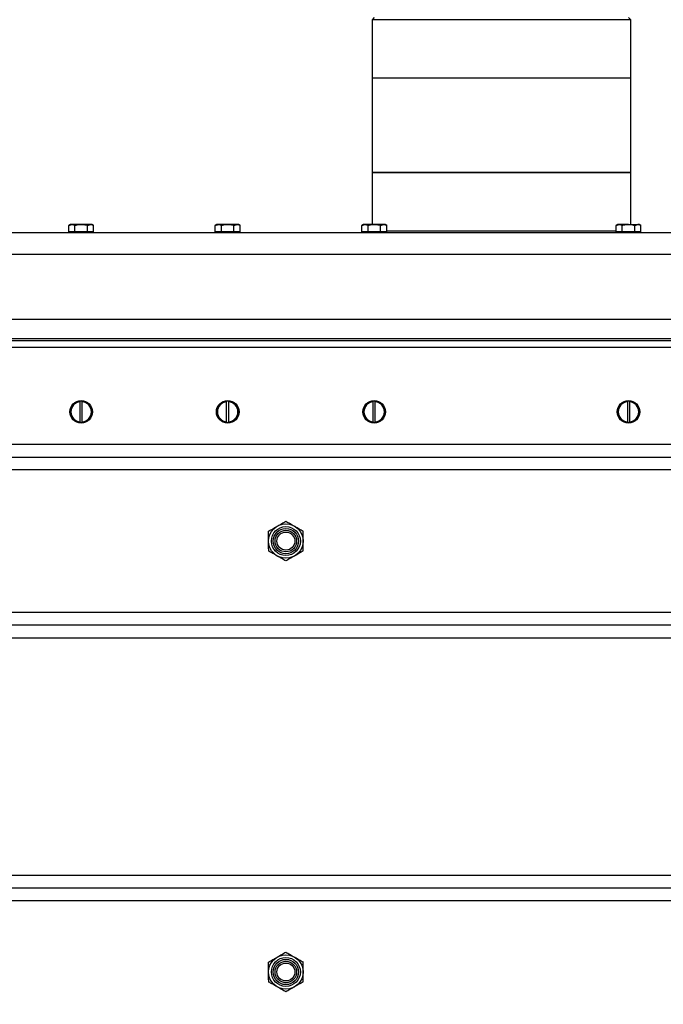
# Model space of a CAD drawing. Units: millimetres. Extents: x 8 to 201, y 4 to 288.
# Drawn here: x 147 to 157, y 241 to 256 of the extents above; entities that cross this region are included whole.
import ezdxf

# ---------------------------------------------------------------- set-up
doc = ezdxf.new("R2010")
doc.units = ezdxf.units.MM
doc.styles.add('SLDTEXTSTYLE0', font='TXT', dxfattribs={"width": 0.7})
doc.dimstyles.new('SLDDIMSTYLE1', dxfattribs={"dimtxt": 2.731911, "dimasz": 2.64, "dimexe": 0, "dimexo": 0.0625, "dimgap": 0.682978, "dimtad": 1, "dimlfac": 30, "dimrnd": 1e-09, "dimzin": 12, "dimdsep": 46, "dimtxsty": 'SLDTEXTSTYLE0', "dimsah": 1, "dimcen": 0.09, "dimadec": 0, "dimazin": 3, "dimtol": 1, "dimtp": 5, "dimtm": 5, "dimtfac": 1, "dimtofl": 0, "dimtmove": 0, "dimatfit": 3, "dimfxl": 0, "dimfrac": 2, "dimtolj": 1, "dimarcsym": 0})
doc.dimstyles.new('SLDDIMSTYLE3', dxfattribs={"dimtxt": 2.731911, "dimasz": 2.64, "dimexe": 0, "dimexo": 0.0625, "dimgap": 0.682978, "dimtad": 1, "dimdec": 0, "dimlfac": 30, "dimrnd": 1e-09, "dimzin": 12, "dimdsep": 46, "dimtxsty": 'SLDTEXTSTYLE0', "dimsah": 1, "dimcen": 0.09, "dimadec": 0, "dimazin": 3, "dimtfac": 1, "dimtdec": 0, "dimtmove": 0, "dimatfit": 0, "dimfxl": 0, "dimfrac": 2, "dimtolj": 1, "dimtzin": 12, "dimarcsym": 0})

# ---------------------------------------------------------------- blocks, each defined once
blk = doc.blocks.new('_D_1')
at = {"color": 7, "linetype": 'Continuous', "lineweight": 0}
for p, q in [((152.592, 259.022), (126.376, 259.022)), ((127.376, 180.264), (127.376, 259.022)), ((145.402, 180.264), (126.376, 180.264))]:
    blk.add_line(p, q, dxfattribs=at)
at = {"color": 7, "linetype": 'Continuous', "lineweight": 18}
for points in [[(127.376, 259.022), (126.968, 256.382), (127.784, 256.382)], [(127.376, 180.264), (127.784, 182.904), (126.968, 182.904)]]:
    blk.add_solid(points, dxfattribs=at)
at = {"color": 7, "linetype": 'Continuous', "lineweight": 18, "char_height": 2.1167, "attachment_point": 1, "rotation": 90, "style": 'SLDTEXTSTYLE0'}
for s, insert in [('±5', (124.648, 223.331)), ('2362,75', (124.648, 212.576))]:
    blk.add_mtext(s, dxfattribs=dict(at, insert=insert))
blk = doc.blocks.new('_D_4')
at = {"color": 7, "linetype": 'Continuous', "lineweight": 0}
for p, q in [((132.501, 259.022), (132.501, 264.102)), ((152.592, 259.022), (131.501, 259.022)), ((132.501, 252.697), (132.501, 259.022)), ((134.74, 252.697), (131.501, 252.697)), ((132.501, 252.697), (132.501, 247.617))]:
    blk.add_line(p, q, dxfattribs=at)
at = {"color": 7, "linetype": 'Continuous', "lineweight": 18}
for points in [[(132.501, 259.022), (132.909, 261.662), (132.093, 261.662)], [(132.501, 252.697), (132.093, 250.057), (132.909, 250.057)]]:
    blk.add_solid(points, dxfattribs=at)
at = {"color": 7, "linetype": 'Continuous', "lineweight": 18, "insert": (129.772, 253.739), "char_height": 2.1167, "attachment_point": 1, "rotation": 90, "style": 'SLDTEXTSTYLE0'}
blk.add_mtext('190', dxfattribs=at)

msp = doc.modelspace()

# ---------------------------------------------------------------- linework, layer by layer
at = {"color": 7, "linetype": 'Continuous', "lineweight": 25}
for p, q in [((152.10652, 256.03044), (152.07319, 255.9971)), ((152.07319, 255.9971), (152.07319, 255.0971)), ((156.07319, 255.9971), (152.07319, 255.9971)), ((156.07319, 255.9971), (156.03985, 256.03044)), ((156.07319, 255.0971), (156.07319, 255.9971)), ((152.07319, 255.0971), (152.07319, 253.63044)), ((152.07319, 255.0971), (156.07319, 255.0971)), ((152.07319, 255.0971), (152.65897, 255.0971)), ((152.65897, 255.0971), (156.07319, 255.0971)), ((156.07319, 253.63044), (156.07319, 255.0971)), ((152.07319, 253.63044), (152.07319, 252.83044)), ((155.4874, 253.63044), (152.07319, 253.63044)), ((152.07319, 253.63044), (152.65897, 253.63044)), ((152.65897, 253.63044), (156.07319, 253.63044)), ((156.07319, 253.63044), (155.4874, 253.63044)), ((156.07319, 252.83044), (156.07319, 253.63044)), ((147.40652, 252.83044), (147.38074, 252.81555)), ((147.38074, 252.81555), (147.42885, 252.83044)), ((147.38074, 252.71377), (147.38074, 252.81555)), ((147.42885, 252.83044), (147.40652, 252.83044)), ((147.57319, 252.83044), (147.42885, 252.83044)), ((147.47696, 252.71377), (147.47696, 252.81555)), ((147.71752, 252.83044), (147.57319, 252.83044)), ((147.66941, 252.81555), (147.71752, 252.83044)), ((147.66941, 252.71377), (147.66941, 252.81555)), ((147.73985, 252.83044), (147.71752, 252.83044)), ((147.76564, 252.81555), (147.73985, 252.83044)), ((147.76564, 252.71377), (147.76564, 252.81555)), ((149.67319, 252.83044), (149.6474, 252.81555)), ((149.6474, 252.81555), (149.69551, 252.83044)), ((149.6474, 252.71377), (149.6474, 252.81555)), ((149.69551, 252.83044), (149.67319, 252.83044)), ((149.83985, 252.83044), (149.69551, 252.83044)), ((149.74363, 252.71377), (149.74363, 252.81555)), ((149.98419, 252.83044), (149.83985, 252.83044)), ((149.93608, 252.81555), (149.98419, 252.83044)), ((149.93608, 252.71377), (149.93608, 252.81555)), ((150.00652, 252.83044), (149.98419, 252.83044)), ((150.0323, 252.81555), (150.00652, 252.83044)), ((150.0323, 252.71377), (150.0323, 252.81555)), ((151.93985, 252.83044), (151.91407, 252.81555)), ((151.91407, 252.81555), (151.96218, 252.83044)), ((151.91407, 252.71377), (151.91407, 252.81555)), ((151.96218, 252.83044), (151.93985, 252.83044)), ((152.10652, 252.83044), (151.96218, 252.83044)), ((152.01029, 252.71377), (152.01029, 252.81555)), ((152.25086, 252.83044), (152.10652, 252.83044)), ((152.20274, 252.81555), (152.25086, 252.83044)), ((152.20274, 252.71377), (152.20274, 252.81555)), ((152.27319, 252.83044), (152.25086, 252.83044)), ((152.29897, 252.81555), (152.27319, 252.83044)), ((152.29897, 252.71377), (152.29897, 252.81555)), ((152.29897, 252.73044), (155.4874, 252.73044)), ((155.4874, 252.73044), (155.8474, 252.73044)), ((155.87319, 252.83044), (155.8474, 252.81555)), ((155.8474, 252.81555), (155.89551, 252.83044)), ((155.8474, 252.71377), (155.8474, 252.81555)), ((155.89551, 252.83044), (155.87319, 252.83044)), ((156.03985, 252.83044), (155.89551, 252.83044)), ((155.94363, 252.71377), (155.94363, 252.81555)), ((156.03985, 252.83044), (156.18419, 252.83044)), ((156.13608, 252.81555), (156.18419, 252.83044)), ((156.13608, 252.71377), (156.13608, 252.81555)), ((156.20652, 252.83044), (156.18419, 252.83044)), ((156.2323, 252.81555), (156.20652, 252.83044)), ((156.2323, 252.71377), (156.2323, 252.81555)), ((172.40652, 252.6971), (135.73985, 252.6971)), ((147.42885, 252.71377), (147.38074, 252.71377)), ((147.40652, 252.71377), (147.40652, 252.6971)), ((147.47696, 252.71377), (147.42885, 252.71377)), ((147.57319, 252.71377), (147.47696, 252.71377)), ((147.66941, 252.71377), (147.57319, 252.71377)), ((147.71752, 252.71377), (147.66941, 252.71377)), ((147.76564, 252.71377), (147.71752, 252.71377)), ((147.73985, 252.6971), (147.73985, 252.71377)), ((149.69551, 252.71377), (149.6474, 252.71377)), ((149.67319, 252.71377), (149.67319, 252.6971)), ((149.74363, 252.71377), (149.69551, 252.71377)), ((149.83985, 252.71377), (149.74363, 252.71377)), ((149.93608, 252.71377), (149.83985, 252.71377)), ((149.98419, 252.71377), (149.93608, 252.71377)), ((150.0323, 252.71377), (149.98419, 252.71377)), ((150.00652, 252.6971), (150.00652, 252.71377)), ((151.96218, 252.71377), (151.91407, 252.71377)), ((151.93985, 252.71377), (151.93985, 252.6971)), ((152.01029, 252.71377), (151.96218, 252.71377)), ((152.10652, 252.71377), (152.01029, 252.71377)), ((152.20274, 252.71377), (152.10652, 252.71377)), ((152.25086, 252.71377), (152.20274, 252.71377)), ((152.29897, 252.71377), (152.25086, 252.71377)), ((152.27319, 252.6971), (152.27319, 252.71377)), ((155.89551, 252.71377), (155.8474, 252.71377)), ((155.87319, 252.71377), (155.87319, 252.6971)), ((155.94363, 252.71377), (155.89551, 252.71377)), ((156.03985, 252.71377), (155.94363, 252.71377)), ((156.13608, 252.71377), (156.03985, 252.71377)), ((156.18419, 252.71377), (156.13608, 252.71377)), ((156.2323, 252.71377), (156.18419, 252.71377)), ((156.20652, 252.6971), (156.20652, 252.71377)), ((172.40652, 252.36377), (135.73985, 252.36377)), ((135.93985, 251.36377), (172.20652, 251.36377)), ((135.73985, 251.06377), (172.40652, 251.06377)), ((135.73985, 250.93044), (172.40652, 250.93044)), ((172.23985, 251.03044), (135.90652, 251.03044)), ((147.47319, 250.07405), (147.47319, 250.06377)), ((147.55652, 250.09627), (147.55652, 250.08789)), ((147.55652, 249.77298), (147.55652, 250.08789)), ((147.58985, 250.08789), (147.58985, 250.09627)), ((147.58985, 249.77298), (147.58985, 250.08789)), ((147.67319, 250.06377), (147.67319, 250.07405)), ((149.73985, 250.07405), (149.73985, 250.06377)), ((149.82319, 250.09627), (149.82319, 250.08789)), ((149.82319, 249.77298), (149.82319, 250.08789)), ((149.85652, 250.08789), (149.85652, 250.09627)), ((149.85652, 249.77298), (149.85652, 250.08789)), ((149.93985, 250.06377), (149.93985, 250.07405)), ((152.00652, 250.07405), (152.00652, 250.06377)), ((152.08985, 250.09627), (152.08985, 250.08789)), ((152.08985, 249.77298), (152.08985, 250.08789)), ((152.12319, 250.08789), (152.12319, 250.09627)), ((152.12319, 249.77298), (152.12319, 250.08789)), ((152.20652, 250.06377), (152.20652, 250.07405)), ((155.93985, 250.07405), (155.93985, 250.06377)), ((156.02319, 250.09627), (156.02319, 250.08789)), ((156.02319, 250.08789), (156.02319, 249.77298)), ((156.05652, 250.08789), (156.05652, 250.09627)), ((156.05652, 250.08789), (156.05652, 249.77298)), ((156.13985, 250.06377), (156.13985, 250.07405)), ((147.47319, 249.7971), (147.47319, 249.78682)), ((147.55652, 249.77298), (147.55652, 249.76461)), ((147.58985, 249.76461), (147.58985, 249.77298)), ((147.67319, 249.78682), (147.67319, 249.7971)), ((149.73985, 249.7971), (149.73985, 249.78682)), ((149.82319, 249.77298), (149.82319, 249.76461)), ((149.85652, 249.76461), (149.85652, 249.77298)), ((149.93985, 249.78682), (149.93985, 249.7971)), ((152.00652, 249.7971), (152.00652, 249.78682)), ((152.08985, 249.77298), (152.08985, 249.76461)), ((152.12319, 249.76461), (152.12319, 249.77298)), ((152.20652, 249.78682), (152.20652, 249.7971)), ((155.93985, 249.7971), (155.93985, 249.78682)), ((156.02319, 249.77298), (156.02319, 249.76461)), ((156.05652, 249.76461), (156.05652, 249.77298)), ((156.13985, 249.78682), (156.13985, 249.7971)), ((136.48936, 249.43044), (171.65701, 249.43044)), ((136.48936, 249.23044), (171.65701, 249.23044)), ((172.40652, 249.03044), (135.73985, 249.03044)), ((135.73985, 246.83044), (172.40652, 246.83044)), ((171.65701, 246.63044), (136.48936, 246.63044)), ((171.65701, 246.43044), (136.48936, 246.43044)), ((136.48936, 242.76377), (171.65701, 242.76377)), ((136.48936, 242.56377), (171.65701, 242.56377)), ((172.40652, 242.36377), (135.73985, 242.36377))]:
    msp.add_line(p, q, dxfattribs=at)
for centre, radius in [((147.57319, 249.93044), 0.175), ((149.83985, 249.93044), 0.175), ((152.10652, 249.93044), 0.175), ((156.03985, 249.93044), 0.175), ((150.73985, 247.93044), 0.26667), ((150.73985, 247.93044), 0.22378), ((150.73985, 247.93044), 0.19524), ((150.73985, 247.93044), 0.16667), ((150.73985, 247.93044), 0.13907), ((150.73985, 241.26377), 0.26667), ((150.73985, 241.26377), 0.22378), ((150.73985, 241.26377), 0.19524), ((150.73985, 241.26377), 0.16667), ((150.73985, 241.26377), 0.13907)]:
    msp.add_circle(centre, radius, dxfattribs=at)
for centre, radius, start, end in [((147.57319, 249.93044), 0.16667, 95.73917, 264.26083), ((147.57319, 249.93044), 0.15833, 96.042328, 263.957672), ((147.57319, 249.93044), 0.16667, 84.26083, 95.73917), ((147.57319, 249.93044), 0.16667, 275.73917, 84.26083), ((147.57319, 249.93044), 0.15833, 276.042328, 83.957672), ((149.83985, 249.93044), 0.16667, 95.73917, 264.26083), ((149.83985, 249.93044), 0.15833, 96.042328, 263.957672), ((149.83985, 249.93044), 0.16667, 84.26083, 95.73917), ((149.83985, 249.93044), 0.16667, 275.73917, 84.26083), ((149.83985, 249.93044), 0.15833, 276.042328, 83.957672), ((152.10652, 249.93044), 0.16667, 95.73917, 264.26083), ((152.10652, 249.93044), 0.15833, 96.042328, 263.957672), ((152.10652, 249.93044), 0.16667, 84.26083, 95.73917), ((152.10652, 249.93044), 0.16667, 275.73917, 84.26083), ((152.10652, 249.93044), 0.15833, 276.042328, 83.957672), ((156.03985, 249.93044), 0.16667, 95.73917, 264.26083), ((156.03985, 249.93044), 0.15833, 96.042328, 263.957672), ((156.03985, 249.93044), 0.16667, 84.26083, 95.73917), ((156.03985, 249.93044), 0.16667, 275.73917, 84.26083), ((156.03985, 249.93044), 0.15833, 276.042328, 83.957672), ((147.57319, 249.93044), 0.16667, 264.26083, 275.73917), ((149.83985, 249.93044), 0.16667, 264.26083, 275.73917), ((152.10652, 249.93044), 0.16667, 264.26083, 275.73917), ((156.03985, 249.93044), 0.16667, 264.26083, 275.73917)]:
    msp.add_arc(centre, radius, start, end, dxfattribs=at)
for points, knots in [([(147.42885, 252.83044), (147.42999, 252.83042), (147.44624, 252.83021), (147.46216, 252.82262), (147.47696, 252.81555)], [0, 0, 0, 0, 0.07020058, 1, 1, 1, 1]), ([(147.47696, 252.81555), (147.50134, 252.82164), (147.53308, 252.82957), (147.56564, 252.83027), (147.57319, 252.83044)], [0, 0, 0, 0, 0.76815073, 1, 1, 1, 1]), ([(147.57319, 252.83044), (147.59889, 252.82856), (147.63147, 252.82619), (147.6628, 252.8174), (147.66941, 252.81555)], [0, 0, 0, 0, 0.78899924, 1, 1, 1, 1]), ([(147.71752, 252.83044), (147.71866, 252.83042), (147.73491, 252.83021), (147.75083, 252.82262), (147.76564, 252.81555)], [0, 0, 0, 0, 0.07020058, 1, 1, 1, 1]), ([(149.69551, 252.83044), (149.69666, 252.83042), (149.7129, 252.83021), (149.72882, 252.82262), (149.74363, 252.81555)], [0, 0, 0, 0, 0.07020058, 1, 1, 1, 1]), ([(149.74363, 252.81555), (149.76801, 252.82164), (149.79974, 252.82957), (149.8323, 252.83027), (149.83985, 252.83044)], [0, 0, 0, 0, 0.76815073, 1, 1, 1, 1]), ([(149.83985, 252.83044), (149.86556, 252.82856), (149.89813, 252.82619), (149.92947, 252.8174), (149.93608, 252.81555)], [0, 0, 0, 0, 0.788999238, 1, 1, 1, 1]), ([(149.98419, 252.83044), (149.98533, 252.83042), (150.00158, 252.83021), (150.0175, 252.82262), (150.0323, 252.81555)], [0, 0, 0, 0, 0.07020058, 1, 1, 1, 1]), ([(151.96218, 252.83044), (151.96332, 252.83042), (151.97957, 252.83021), (151.99549, 252.82262), (152.01029, 252.81555)], [0, 0, 0, 0, 0.07020058, 1, 1, 1, 1]), ([(152.01029, 252.81555), (152.03467, 252.82164), (152.06641, 252.82957), (152.09897, 252.83027), (152.10652, 252.83044)], [0, 0, 0, 0, 0.76815073, 1, 1, 1, 1]), ([(152.10652, 252.83044), (152.13222, 252.82856), (152.1648, 252.82619), (152.19613, 252.8174), (152.20274, 252.81555)], [0, 0, 0, 0, 0.78899924, 1, 1, 1, 1]), ([(152.25086, 252.83044), (152.252, 252.83042), (152.26824, 252.83021), (152.28417, 252.82262), (152.29897, 252.81555)], [0, 0, 0, 0, 0.07020058, 1, 1, 1, 1]), ([(155.89551, 252.83044), (155.89666, 252.83042), (155.9129, 252.83021), (155.92882, 252.82262), (155.94363, 252.81555)], [0, 0, 0, 0, 0.07020058, 1, 1, 1, 1]), ([(155.94363, 252.81555), (155.95024, 252.8174), (155.98157, 252.82619), (156.01415, 252.82856), (156.03985, 252.83044)], [0, 0, 0, 0, 0.21100076, 1, 1, 1, 1]), ([(156.03985, 252.83044), (156.0474, 252.83027), (156.07996, 252.82957), (156.1117, 252.82164), (156.13608, 252.81555)], [0, 0, 0, 0, 0.231849272, 1, 1, 1, 1]), ([(156.18419, 252.83044), (156.18533, 252.83042), (156.20158, 252.83021), (156.2175, 252.82262), (156.2323, 252.81555)], [0, 0, 0, 0, 0.070200577, 1, 1, 1, 1]), ([(150.47259, 248.08337), (150.4942, 248.09595), (150.53781, 248.12136), (150.58289, 248.14761), (150.60563, 248.16086)], [0, 0, 0, 0, 0.49545796, 1, 1, 1, 1]), ([(150.60563, 248.16086), (150.60878, 248.1627), (150.63266, 248.17661), (150.67769, 248.20284), (150.71822, 248.22644), (150.73867, 248.23836)], [0, 0, 0, 0, 0.07008577, 0.53078223, 1, 1, 1, 1]), ([(150.73867, 248.23836), (150.76037, 248.22594), (150.80417, 248.20087), (150.84945, 248.17496), (150.87229, 248.16189)], [0, 0, 0, 0, 0.49545796, 1, 1, 1, 1]), ([(150.87229, 248.16189), (150.87546, 248.16008), (150.89945, 248.14635), (150.94467, 248.12047), (150.98538, 248.09718), (151.00592, 248.08543)], [0, 0, 0, 0, 0.07008577, 0.53078223, 1, 1, 1, 1]), ([(150.47319, 247.92941), (150.47313, 247.94341), (150.47293, 247.99552), (150.47274, 248.04626), (150.47259, 248.08337)], [0, 0, 0, 0, 0.26863361, 1, 1, 1, 1]), ([(151.00652, 247.93147), (151.00646, 247.94547), (151.00626, 247.99758), (151.00607, 248.04832), (151.00592, 248.08543)], [0, 0, 0, 0, 0.26863361, 1, 1, 1, 1]), ([(150.47378, 247.77545), (150.47373, 247.78838), (150.47354, 247.83856), (150.47334, 247.8907), (150.47319, 247.92941)], [0, 0, 0, 0, 0.25755135, 1, 1, 1, 1]), ([(151.00711, 247.77751), (151.00706, 247.79043), (151.00687, 247.84062), (151.00667, 247.89276), (151.00652, 247.93147)], [0, 0, 0, 0, 0.25755135, 1, 1, 1, 1]), ([(150.60741, 247.69899), (150.60424, 247.7008), (150.58026, 247.71452), (150.53503, 247.7404), (150.49432, 247.7637), (150.47378, 247.77545)], [0, 0, 0, 0, 0.07008577, 0.53078223, 1, 1, 1, 1]), ([(150.74104, 247.62252), (150.71934, 247.63494), (150.67554, 247.66), (150.63026, 247.68591), (150.60741, 247.69899)], [0, 0, 0, 0, 0.49545796, 1, 1, 1, 1]), ([(150.87408, 247.70001), (150.87092, 247.69818), (150.84704, 247.68427), (150.80202, 247.65804), (150.76149, 247.63443), (150.74104, 247.62252)], [0, 0, 0, 0, 0.07008577, 0.53078223, 1, 1, 1, 1]), ([(151.00711, 247.77751), (150.98551, 247.76492), (150.9419, 247.73952), (150.89682, 247.71326), (150.87408, 247.70001)], [0, 0, 0, 0, 0.495457963, 1, 1, 1, 1]), ([(150.47259, 241.4167), (150.4942, 241.42929), (150.53781, 241.45469), (150.58289, 241.48095), (150.60563, 241.4942)], [0, 0, 0, 0, 0.49545796, 1, 1, 1, 1]), ([(150.60563, 241.4942), (150.60878, 241.49603), (150.63266, 241.50994), (150.67769, 241.53617), (150.71822, 241.55978), (150.73867, 241.57169)], [0, 0, 0, 0, 0.07008577, 0.53078223, 1, 1, 1, 1]), ([(150.73867, 241.57169), (150.76037, 241.55927), (150.80417, 241.53421), (150.84945, 241.5083), (150.87229, 241.49522)], [0, 0, 0, 0, 0.49545796, 1, 1, 1, 1]), ([(150.87229, 241.49522), (150.87546, 241.49341), (150.89945, 241.47969), (150.94467, 241.45381), (150.98538, 241.43051), (151.00592, 241.41876)], [0, 0, 0, 0, 0.07008577, 0.53078223, 1, 1, 1, 1]), ([(150.47319, 241.26274), (150.47313, 241.27674), (150.47293, 241.32885), (150.47274, 241.37959), (150.47259, 241.4167)], [0, 0, 0, 0, 0.26863361, 1, 1, 1, 1]), ([(151.00652, 241.2648), (151.00646, 241.2788), (151.00626, 241.33091), (151.00607, 241.38165), (151.00592, 241.41876)], [0, 0, 0, 0, 0.26863361, 1, 1, 1, 1]), ([(150.47378, 241.10878), (150.47373, 241.12171), (150.47354, 241.17189), (150.47334, 241.22403), (150.47319, 241.26274)], [0, 0, 0, 0, 0.25755135, 1, 1, 1, 1]), ([(151.00711, 241.11084), (151.00706, 241.12377), (151.00687, 241.17395), (151.00667, 241.22609), (151.00652, 241.2648)], [0, 0, 0, 0, 0.25755135, 1, 1, 1, 1]), ([(150.60741, 241.03232), (150.60424, 241.03413), (150.58026, 241.04786), (150.53503, 241.07374), (150.49432, 241.09703), (150.47378, 241.10878)], [0, 0, 0, 0, 0.07008577, 0.53078223, 1, 1, 1, 1]), ([(150.74104, 240.95585), (150.71934, 240.96827), (150.67554, 240.99334), (150.63026, 241.01925), (150.60741, 241.03232)], [0, 0, 0, 0, 0.49545796, 1, 1, 1, 1]), ([(150.87408, 241.03335), (150.87092, 241.03151), (150.84704, 241.0176), (150.80202, 240.99137), (150.76149, 240.96777), (150.74104, 240.95585)], [0, 0, 0, 0, 0.07008577, 0.53078223, 1, 1, 1, 1]), ([(151.00711, 241.11084), (150.98551, 241.09826), (150.9419, 241.07285), (150.89682, 241.0466), (150.87408, 241.03335)], [0, 0, 0, 0, 0.495457963, 1, 1, 1, 1])]:
    msp.add_open_spline(points, degree=3, knots=knots, dxfattribs=at)

# ---------------------------------------------------------------- dimensions: what is measured, and where the dimension line sits
at = {"color": 7, "linetype": 'Continuous', "lineweight": 18}
for base, p1, dimstyle, picture, middle in [((132.50063, 259.0221), (135.73985, 252.6971), 'SLDDIMSTYLE3', '_D_4', (132.50063, 256.01417)), ((127.37615, 259.0221), (146.40217, 180.26377), 'SLDDIMSTYLE1', '_D_1', (127.37615, 219.64294))]:
    dim = msp.add_linear_dim(base=base, p1=p1, p2=(153.59152, 259.0221), angle=90, dimstyle=dimstyle, dxfattribs=at)
    dim.commit()
    dim.dimension.update_dxf_attribs({"geometry": picture, "text_midpoint": middle, "dimtype": 160})

doc.saveas('drawing.dxf')
